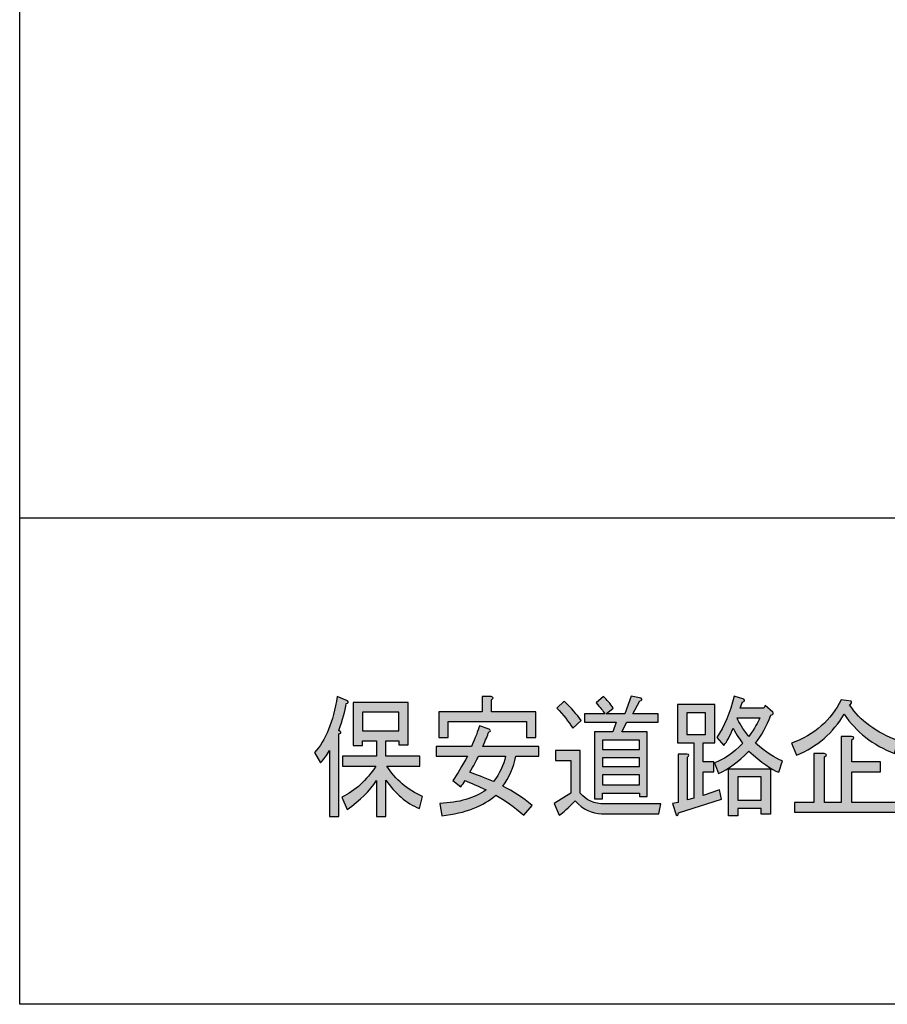
# Model space of a CAD drawing. Extents: x 12 to 200, y 14 to 287.
# Drawn here: x 12 to 51, y 14 to 58 of the extents above; entities that cross this region are included whole.
import ezdxf

# ---------------------------------------------------------------- set-up
doc = ezdxf.new("R2010")
doc.units = 0
doc.header["$MEASUREMENT"] = 0
doc.layers.get('0').update_dxf_attribs({"linetype": 'CONTINUOUS'})

# ---------------------------------------------------------------- blocks, each defined once
blk = doc.blocks.new('BLOCK_5')
h = blk.add_hatch(color=18)
h.dxf.hatch_style = 2
edge = h.paths.add_edge_path()
edge.add_spline(control_points=[(26.636, 27.655), (26.594, 27.313), (26.482, 26.909), (26.3, 26.442), (26.3, 26.442), (26.363, 26.396), (26.363, 26.396), (26.419, 26.333), (26.398, 26.294), (26.3, 26.279), (26.3, 26.279), (26.3, 22.57), (26.3, 22.57), (26.3, 22.57), (25.88, 22.57), (25.88, 22.57), (25.88, 22.57), (25.88, 25.532), (25.88, 25.532), (25.768, 25.33), (25.635, 25.144), (25.481, 24.973), (25.481, 24.973), (25.208, 25.439), (25.208, 25.439), (25.712, 25.983), (26.055, 26.823), (26.237, 27.958), (26.237, 27.958), (26.699, 27.772), (26.699, 27.772), (26.755, 27.709), (26.734, 27.67), (26.636, 27.655), (26.636, 27.655), (26.636, 27.655), (26.636, 27.655)], knot_values=[0, 0, 0, 0, 1, 1, 1, 2, 2, 2, 3, 3, 3, 4, 4, 4, 5, 5, 5, 6, 6, 6, 7, 7, 7, 8, 8, 8, 9, 9, 9, 10, 10, 10, 11, 11, 11, 12, 12, 12, 12], degree=3, periodic=1)
edge = h.paths.add_edge_path()
edge.add_spline(control_points=[(28, 24.18), (27.706, 23.728), (27.266, 23.293), (26.678, 22.873), (26.678, 22.873), (26.447, 23.433), (26.447, 23.433), (27.049, 23.728), (27.56, 24.195), (27.98, 24.833), (27.98, 24.833), (26.468, 24.833), (26.468, 24.833), (26.468, 24.833), (26.468, 25.276), (26.468, 25.276), (26.468, 25.276), (28, 25.276), (28, 25.276), (28, 25.276), (28, 25.976), (28, 25.976), (28, 25.976), (27.371, 25.976), (27.371, 25.976), (27.371, 25.976), (27.371, 25.766), (27.371, 25.766), (27.371, 25.766), (26.951, 25.766), (26.951, 25.766), (26.951, 25.766), (26.951, 27.702), (26.951, 27.702), (26.951, 27.702), (29.428, 27.702), (29.428, 27.702), (29.428, 27.702), (29.428, 25.789), (29.428, 25.789), (29.428, 25.789), (29.008, 25.789), (29.008, 25.789), (29.008, 25.789), (29.008, 25.976), (29.008, 25.976), (29.008, 25.976), (28.42, 25.976), (28.42, 25.976), (28.42, 25.976), (28.42, 25.276), (28.42, 25.276), (28.42, 25.276), (29.953, 25.276), (29.953, 25.276), (29.953, 25.276), (29.953, 24.833), (29.953, 24.833), (29.953, 24.833), (28.462, 24.833), (28.462, 24.833), (28.854, 24.226), (29.393, 23.767), (30.079, 23.457), (30.079, 23.457), (29.932, 22.92), (29.932, 22.92), (29.344, 23.169), (28.84, 23.596), (28.42, 24.203), (28.42, 24.203), (28.42, 22.57), (28.42, 22.57), (28.42, 22.57), (28, 22.57), (28, 22.57), (28, 22.57), (28, 24.18), (28, 24.18), (28, 24.18), (28, 24.18), (28, 24.18)], knot_values=[0, 0, 0, 0, 1, 1, 1, 2, 2, 2, 3, 3, 3, 4, 4, 4, 5, 5, 5, 6, 6, 6, 7, 7, 7, 8, 8, 8, 9, 9, 9, 10, 10, 10, 11, 11, 11, 12, 12, 12, 13, 13, 13, 14, 14, 14, 15, 15, 15, 16, 16, 16, 17, 17, 17, 18, 18, 18, 19, 19, 19, 20, 20, 20, 21, 21, 21, 22, 22, 22, 23, 23, 23, 24, 24, 24, 25, 25, 25, 26, 26, 26, 27, 27, 27, 27], degree=3, periodic=1)
h.paths.add_polyline_path([(27.371, 27.259), (27.371, 26.419), (29.008, 26.419), (29.008, 27.259)])
h = blk.add_hatch(color=18)
h.dxf.hatch_style = 2
edge = h.paths.add_edge_path()
edge.add_spline(control_points=[(33.08, 26.489), (33.164, 26.442), (33.157, 26.403), (33.059, 26.372), (33.003, 26.216), (32.913, 25.999), (32.787, 25.719), (32.787, 25.719), (35.306, 25.719), (35.306, 25.719), (35.306, 25.719), (35.306, 25.276), (35.306, 25.276), (35.306, 25.276), (34.277, 25.276), (34.277, 25.276), (34.179, 24.778), (33.983, 24.327), (33.689, 23.923), (34.151, 23.705), (34.592, 23.418), (35.012, 23.06), (35.012, 23.06), (34.634, 22.617), (34.634, 22.617), (34.2, 23.006), (33.78, 23.308), (33.374, 23.527), (32.828, 23.029), (32.017, 22.718), (30.939, 22.594), (30.939, 22.594), (30.855, 23.153), (30.855, 23.153), (31.723, 23.184), (32.416, 23.387), (32.934, 23.76), (32.569, 23.931), (32.255, 24.071), (31.989, 24.18), (31.933, 24.086), (31.87, 23.993), (31.8, 23.9), (31.8, 23.9), (31.443, 24.18), (31.443, 24.18), (31.639, 24.475), (31.856, 24.841), (32.094, 25.276), (32.094, 25.276), (30.687, 25.276), (30.687, 25.276), (30.687, 25.276), (30.687, 25.719), (30.687, 25.719), (30.687, 25.719), (32.283, 25.719), (32.283, 25.719), (32.451, 26.108), (32.569, 26.419), (32.64, 26.652), (32.64, 26.652), (33.08, 26.489), (33.08, 26.489)], knot_values=[0, 0, 0, 0, 1, 1, 1, 2, 2, 2, 3, 3, 3, 4, 4, 4, 5, 5, 5, 6, 6, 6, 7, 7, 7, 8, 8, 8, 9, 9, 9, 10, 10, 10, 11, 11, 11, 12, 12, 12, 13, 13, 13, 14, 14, 14, 15, 15, 15, 16, 16, 16, 17, 17, 17, 18, 18, 18, 19, 19, 19, 20, 20, 20, 21, 21, 21, 21], degree=3, periodic=1)
edge = h.paths.add_edge_path()
edge.add_spline(control_points=[(35.18, 26.116), (35.18, 26.116), (34.76, 26.116), (34.76, 26.116), (34.76, 26.116), (34.76, 26.839), (34.76, 26.839), (34.76, 26.839), (31.233, 26.839), (31.233, 26.839), (31.233, 26.839), (31.233, 26.116), (31.233, 26.116), (31.233, 26.116), (30.813, 26.116), (30.813, 26.116), (30.813, 26.116), (30.813, 27.282), (30.813, 27.282), (30.813, 27.282), (32.766, 27.282), (32.766, 27.282), (32.766, 27.282), (32.766, 27.958), (32.766, 27.958), (32.766, 27.958), (33.164, 27.958), (33.164, 27.958), (33.276, 27.942), (33.283, 27.896), (33.185, 27.818), (33.185, 27.818), (33.185, 27.282), (33.185, 27.282), (33.185, 27.282), (35.18, 27.282), (35.18, 27.282), (35.18, 27.282), (35.18, 26.116), (35.18, 26.116)], knot_values=[0, 0, 0, 0, 1, 1, 1, 2, 2, 2, 3, 3, 3, 4, 4, 4, 5, 5, 5, 6, 6, 6, 7, 7, 7, 8, 8, 8, 9, 9, 9, 10, 10, 10, 11, 11, 11, 12, 12, 12, 13, 13, 13, 13], degree=3, periodic=1)
edge = h.paths.add_edge_path()
edge.add_spline(control_points=[(33.269, 24.133), (33.549, 24.506), (33.731, 24.887), (33.815, 25.276), (33.815, 25.276), (32.598, 25.276), (32.598, 25.276), (32.514, 25.089), (32.38, 24.848), (32.199, 24.553), (32.493, 24.459), (32.85, 24.32), (33.269, 24.133), (33.269, 24.133), (33.269, 24.133), (33.269, 24.133)], knot_values=[0, 0, 0, 0, 1, 1, 1, 2, 2, 2, 3, 3, 3, 4, 4, 4, 5, 5, 5, 5], degree=3, periodic=1)
h = blk.add_hatch(color=18)
h.dxf.hatch_style = 2
edge = h.paths.add_edge_path()
edge.add_spline(control_points=[(38.139, 22.687), (37.706, 22.687), (37.307, 22.882), (36.943, 23.27), (36.649, 22.959), (36.411, 22.741), (36.229, 22.617), (36.229, 22.617), (35.998, 23.153), (35.998, 23.153), (35.998, 23.153), (36.754, 23.62), (36.754, 23.62), (36.754, 23.62), (36.754, 25.089), (36.754, 25.089), (36.754, 25.089), (36.061, 25.089), (36.061, 25.089), (36.061, 25.089), (36.061, 25.532), (36.061, 25.532), (36.061, 25.532), (37.174, 25.532), (37.174, 25.532), (37.174, 25.532), (37.174, 23.62), (37.174, 23.62), (37.44, 23.293), (37.804, 23.13), (38.266, 23.13), (38.266, 23.13), (40.805, 23.13), (40.805, 23.13), (40.805, 23.13), (40.722, 22.687), (40.722, 22.687), (40.722, 22.687), (38.139, 22.687), (38.139, 22.687), (38.139, 22.687), (38.139, 22.687), (38.139, 22.687)], knot_values=[0, 0, 0, 0, 1, 1, 1, 2, 2, 2, 3, 3, 3, 4, 4, 4, 5, 5, 5, 6, 6, 6, 7, 7, 7, 8, 8, 8, 9, 9, 9, 10, 10, 10, 11, 11, 11, 12, 12, 12, 13, 13, 13, 14, 14, 14, 14], degree=3, periodic=1)
edge = h.paths.add_edge_path()
edge.add_spline(control_points=[(36.838, 26.536), (36.656, 26.831), (36.418, 27.134), (36.124, 27.445), (36.124, 27.445), (36.46, 27.748), (36.46, 27.748), (36.782, 27.437), (37.034, 27.149), (37.216, 26.885), (37.216, 26.885), (36.838, 26.536), (36.838, 26.536)], knot_values=[0, 0, 0, 0, 1, 1, 1, 2, 2, 2, 3, 3, 3, 4, 4, 4, 4], degree=3, periodic=1)
edge = h.paths.add_edge_path()
edge.add_spline(control_points=[(39.273, 26.815), (39.273, 26.815), (39.042, 26.372), (39.042, 26.372), (39.042, 26.372), (40.197, 26.372), (40.197, 26.372), (40.197, 26.372), (40.197, 23.457), (40.197, 23.457), (40.197, 23.457), (39.84, 23.457), (39.84, 23.457), (39.84, 23.457), (39.84, 23.62), (39.84, 23.62), (39.84, 23.62), (38.181, 23.62), (38.181, 23.62), (38.181, 23.62), (38.181, 23.363), (38.181, 23.363), (38.181, 23.363), (37.825, 23.363), (37.825, 23.363), (37.825, 23.363), (37.825, 26.372), (37.825, 26.372), (37.825, 26.372), (38.643, 26.372), (38.643, 26.372), (38.643, 26.372), (38.79, 26.815), (38.79, 26.815), (38.79, 26.815), (37.363, 26.815), (37.363, 26.815), (37.363, 26.815), (37.363, 27.188), (37.363, 27.188), (37.363, 27.188), (38.287, 27.188), (38.287, 27.188), (38.202, 27.313), (38.069, 27.476), (37.888, 27.678), (37.888, 27.678), (38.224, 27.958), (38.224, 27.958), (38.377, 27.818), (38.524, 27.647), (38.664, 27.445), (38.664, 27.445), (38.349, 27.188), (38.349, 27.188), (38.349, 27.188), (39.189, 27.188), (39.189, 27.188), (39.189, 27.188), (39.462, 27.981), (39.462, 27.981), (39.462, 27.981), (39.924, 27.888), (39.924, 27.888), (39.98, 27.826), (39.959, 27.787), (39.861, 27.772), (39.861, 27.772), (39.546, 27.188), (39.546, 27.188), (39.546, 27.188), (40.68, 27.188), (40.68, 27.188), (40.68, 27.188), (40.68, 26.815), (40.68, 26.815), (40.68, 26.815), (39.273, 26.815), (39.273, 26.815)], knot_values=[0, 0, 0, 0, 1, 1, 1, 2, 2, 2, 3, 3, 3, 4, 4, 4, 5, 5, 5, 6, 6, 6, 7, 7, 7, 8, 8, 8, 9, 9, 9, 10, 10, 10, 11, 11, 11, 12, 12, 12, 13, 13, 13, 14, 14, 14, 15, 15, 15, 16, 16, 16, 17, 17, 17, 18, 18, 18, 19, 19, 19, 20, 20, 20, 21, 21, 21, 22, 22, 22, 23, 23, 23, 24, 24, 24, 25, 25, 25, 26, 26, 26, 26], degree=3, periodic=1)
h.paths.add_polyline_path([(39.84, 25.999), (38.181, 25.999), (38.181, 25.579), (39.84, 25.579)])
h.paths.add_polyline_path([(39.84, 25.206), (38.181, 25.206), (38.181, 24.81), (39.84, 24.81)])
h.paths.add_polyline_path([(39.84, 24.436), (38.181, 24.436), (38.181, 23.993), (39.84, 23.993)])
h = blk.add_hatch(color=18)
h.dxf.hatch_style = 2
edge = h.paths.add_edge_path()
edge.add_spline(control_points=[(43.241, 27.608), (43.241, 27.608), (43.241, 25.882), (43.241, 25.882), (43.241, 25.882), (42.716, 25.882), (42.716, 25.882), (42.716, 25.882), (42.716, 25.019), (42.716, 25.019), (42.716, 25.019), (43.199, 25.019), (43.199, 25.019), (43.199, 25.019), (43.199, 24.576), (43.199, 24.576), (43.199, 24.576), (42.716, 24.576), (42.716, 24.576), (42.716, 24.576), (42.716, 23.503), (42.716, 23.503), (42.716, 23.503), (43.45, 23.76), (43.45, 23.76), (43.45, 23.76), (43.534, 23.34), (43.534, 23.34), (43.534, 23.34), (41.603, 22.733), (41.603, 22.733), (41.589, 22.609), (41.554, 22.578), (41.498, 22.64), (41.498, 22.64), (41.33, 23.153), (41.33, 23.153), (41.33, 23.153), (41.582, 23.2), (41.582, 23.2), (41.582, 23.2), (41.582, 25.369), (41.582, 25.369), (41.582, 25.369), (41.981, 25.369), (41.981, 25.369), (42.093, 25.353), (42.1, 25.307), (42.002, 25.229), (42.002, 25.229), (42.002, 23.317), (42.002, 23.317), (42.002, 23.317), (42.296, 23.387), (42.296, 23.387), (42.296, 23.387), (42.296, 25.882), (42.296, 25.882), (42.296, 25.882), (41.918, 25.882), (41.918, 25.882), (41.918, 25.882), (41.561, 25.882), (41.561, 25.882), (41.561, 25.882), (41.561, 27.608), (41.561, 27.608), (41.561, 27.608), (43.241, 27.608), (43.241, 27.608)], knot_values=[0, 0, 0, 0, 1, 1, 1, 2, 2, 2, 3, 3, 3, 4, 4, 4, 5, 5, 5, 6, 6, 6, 7, 7, 7, 8, 8, 8, 9, 9, 9, 10, 10, 10, 11, 11, 11, 12, 12, 12, 13, 13, 13, 14, 14, 14, 15, 15, 15, 16, 16, 16, 17, 17, 17, 18, 18, 18, 19, 19, 19, 20, 20, 20, 21, 21, 21, 22, 22, 22, 23, 23, 23, 23], degree=3, periodic=1)
h.paths.add_polyline_path([(42.821, 26.255), (42.821, 27.235), (41.981, 27.235), (41.981, 26.255)])
edge = h.paths.add_edge_path()
edge.add_spline(control_points=[(44.773, 25.509), (44.283, 25.011), (43.828, 24.677), (43.409, 24.506), (43.409, 24.506), (43.22, 24.973), (43.22, 24.973), (43.611, 25.113), (44.038, 25.408), (44.5, 25.859), (44.388, 25.983), (44.241, 26.209), (44.059, 26.536), (43.919, 26.178), (43.779, 25.921), (43.639, 25.766), (43.639, 25.766), (43.324, 26.116), (43.324, 26.116), (43.66, 26.613), (43.919, 27.235), (44.101, 27.981), (44.101, 27.981), (44.542, 27.842), (44.542, 27.842), (44.598, 27.779), (44.577, 27.74), (44.479, 27.725), (44.479, 27.725), (44.374, 27.445), (44.374, 27.445), (44.374, 27.445), (45.445, 27.445), (45.445, 27.445), (45.445, 27.445), (45.508, 27.562), (45.508, 27.562), (45.508, 27.562), (45.844, 27.259), (45.844, 27.259), (45.899, 27.212), (45.871, 27.165), (45.76, 27.118), (45.563, 26.621), (45.333, 26.201), (45.067, 25.859), (45.542, 25.454), (45.949, 25.19), (46.284, 25.066), (46.284, 25.066), (46.116, 24.553), (46.116, 24.553), (45.781, 24.677), (45.333, 24.996), (44.773, 25.509), (44.773, 25.509), (44.773, 25.509), (44.773, 25.509)], knot_values=[0, 0, 0, 0, 1, 1, 1, 2, 2, 2, 3, 3, 3, 4, 4, 4, 5, 5, 5, 6, 6, 6, 7, 7, 7, 8, 8, 8, 9, 9, 9, 10, 10, 10, 11, 11, 11, 12, 12, 12, 13, 13, 13, 14, 14, 14, 15, 15, 15, 16, 16, 16, 17, 17, 17, 18, 18, 18, 19, 19, 19, 19], degree=3, periodic=1)
h.paths.add_polyline_path([(45.739, 22.664), (45.319, 22.664), (45.319, 22.92), (44.269, 22.92), (44.269, 22.594), (43.849, 22.594), (43.849, 24.716), (45.739, 24.716)])
edge = h.paths.add_edge_path()
edge.add_spline(control_points=[(44.248, 27.002), (44.318, 26.784), (44.493, 26.504), (44.773, 26.162), (45.025, 26.536), (45.186, 26.815), (45.256, 27.002), (45.256, 27.002), (44.248, 27.002), (44.248, 27.002)], knot_values=[0, 0, 0, 0, 1, 1, 1, 2, 2, 2, 3, 3, 3, 3], degree=3, periodic=1)
h.paths.add_polyline_path([(45.319, 23.293), (45.319, 24.343), (44.269, 24.343), (44.269, 23.293)])
h = blk.add_hatch(color=18)
h.dxf.hatch_style = 2
edge = h.paths.add_edge_path()
edge.add_spline(control_points=[(46.683, 25.859), (47.733, 26.247), (48.481, 26.901), (48.929, 27.818), (48.929, 27.818), (49.37, 27.748), (49.37, 27.748), (49.426, 27.702), (49.405, 27.647), (49.307, 27.585), (49.783, 26.87), (50.511, 26.333), (51.49, 25.976), (51.49, 25.976), (51.322, 25.392), (51.322, 25.392), (50.357, 25.781), (49.601, 26.372), (49.055, 27.165), (48.565, 26.325), (47.852, 25.711), (46.914, 25.322), (46.914, 25.322), (46.683, 25.859), (46.683, 25.859)], knot_values=[0, 0, 0, 0, 1, 1, 1, 2, 2, 2, 3, 3, 3, 4, 4, 4, 5, 5, 5, 6, 6, 6, 7, 7, 7, 8, 8, 8, 8], degree=3, periodic=1)
edge = h.paths.add_edge_path()
edge.add_spline(control_points=[(47.691, 25.392), (47.691, 25.392), (48.153, 25.392), (48.153, 25.392), (48.292, 25.377), (48.3, 25.33), (48.174, 25.253), (48.174, 25.253), (48.174, 23.2), (48.174, 23.2), (48.174, 23.2), (48.929, 23.2), (48.929, 23.2), (48.929, 23.2), (48.929, 26.162), (48.929, 26.162), (48.929, 26.162), (49.391, 26.162), (49.391, 26.162), (49.531, 26.147), (49.538, 26.1), (49.412, 26.022), (49.412, 26.022), (49.412, 25.019), (49.412, 25.019), (49.412, 25.019), (50.693, 25.019), (50.693, 25.019), (50.693, 25.019), (50.693, 24.576), (50.693, 24.576), (50.693, 24.576), (49.412, 24.576), (49.412, 24.576), (49.412, 24.576), (49.412, 23.2), (49.412, 23.2), (49.412, 23.2), (51.385, 23.2), (51.385, 23.2), (51.385, 23.2), (51.385, 22.757), (51.385, 22.757), (51.385, 22.757), (46.83, 22.757), (46.83, 22.757), (46.83, 22.757), (46.83, 23.2), (46.83, 23.2), (46.83, 23.2), (47.691, 23.2), (47.691, 23.2), (47.691, 23.2), (47.691, 25.392), (47.691, 25.392)], knot_values=[0, 0, 0, 0, 1, 1, 1, 2, 2, 2, 3, 3, 3, 4, 4, 4, 5, 5, 5, 6, 6, 6, 7, 7, 7, 8, 8, 8, 9, 9, 9, 10, 10, 10, 11, 11, 11, 12, 12, 12, 13, 13, 13, 14, 14, 14, 15, 15, 15, 16, 16, 16, 17, 17, 17, 18, 18, 18, 18], degree=3, periodic=1)
for points in [[(27.371, 27.259), (27.371, 26.419), (29.008, 26.419), (29.008, 27.259), (27.371, 27.259)], [(42.821, 26.255), (42.821, 27.235), (41.981, 27.235), (41.981, 26.255), (42.821, 26.255)], [(39.84, 25.999), (38.181, 25.999), (38.181, 25.579), (39.84, 25.579), (39.84, 25.999)], [(39.84, 25.206), (38.181, 25.206), (38.181, 24.81), (39.84, 24.81), (39.84, 25.206)], [(39.84, 24.436), (38.181, 24.436), (38.181, 23.993), (39.84, 23.993), (39.84, 24.436)], [(45.739, 22.664), (45.319, 22.664), (45.319, 22.92), (44.269, 22.92), (44.269, 22.594), (43.849, 22.594), (43.849, 24.716), (45.739, 24.716), (45.739, 22.664)], [(45.319, 23.293), (45.319, 24.343), (44.269, 24.343), (44.269, 23.293), (45.319, 23.293)]]:
    blk.add_lwpolyline(points)
for points, knots in [([(26.636, 27.655), (26.594, 27.313), (26.482, 26.909), (26.3, 26.442), (26.3, 26.442), (26.363, 26.396), (26.363, 26.396), (26.419, 26.333), (26.398, 26.294), (26.3, 26.279), (26.3, 26.279), (26.3, 22.57), (26.3, 22.57), (26.3, 22.57), (25.88, 22.57), (25.88, 22.57), (25.88, 22.57), (25.88, 25.532), (25.88, 25.532), (25.768, 25.33), (25.635, 25.144), (25.481, 24.973), (25.481, 24.973), (25.208, 25.439), (25.208, 25.439), (25.712, 25.983), (26.055, 26.823), (26.237, 27.958), (26.237, 27.958), (26.699, 27.772), (26.699, 27.772), (26.755, 27.709), (26.734, 27.67), (26.636, 27.655), (26.636, 27.655), (26.636, 27.655), (26.636, 27.655)], [0, 0, 0, 0, 1, 1, 1, 2, 2, 2, 3, 3, 3, 4, 4, 4, 5, 5, 5, 6, 6, 6, 7, 7, 7, 8, 8, 8, 9, 9, 9, 10, 10, 10, 11, 11, 11, 12, 12, 12, 12]), ([(35.18, 26.116), (35.18, 26.116), (34.76, 26.116), (34.76, 26.116), (34.76, 26.116), (34.76, 26.839), (34.76, 26.839), (34.76, 26.839), (31.233, 26.839), (31.233, 26.839), (31.233, 26.839), (31.233, 26.116), (31.233, 26.116), (31.233, 26.116), (30.813, 26.116), (30.813, 26.116), (30.813, 26.116), (30.813, 27.282), (30.813, 27.282), (30.813, 27.282), (32.766, 27.282), (32.766, 27.282), (32.766, 27.282), (32.766, 27.958), (32.766, 27.958), (32.766, 27.958), (33.164, 27.958), (33.164, 27.958), (33.276, 27.942), (33.283, 27.896), (33.185, 27.818), (33.185, 27.818), (33.185, 27.282), (33.185, 27.282), (33.185, 27.282), (35.18, 27.282), (35.18, 27.282), (35.18, 27.282), (35.18, 26.116), (35.18, 26.116)], [0, 0, 0, 0, 1, 1, 1, 2, 2, 2, 3, 3, 3, 4, 4, 4, 5, 5, 5, 6, 6, 6, 7, 7, 7, 8, 8, 8, 9, 9, 9, 10, 10, 10, 11, 11, 11, 12, 12, 12, 13, 13, 13, 13]), ([(39.273, 26.815), (39.273, 26.815), (39.042, 26.372), (39.042, 26.372), (39.042, 26.372), (40.197, 26.372), (40.197, 26.372), (40.197, 26.372), (40.197, 23.457), (40.197, 23.457), (40.197, 23.457), (39.84, 23.457), (39.84, 23.457), (39.84, 23.457), (39.84, 23.62), (39.84, 23.62), (39.84, 23.62), (38.181, 23.62), (38.181, 23.62), (38.181, 23.62), (38.181, 23.363), (38.181, 23.363), (38.181, 23.363), (37.825, 23.363), (37.825, 23.363), (37.825, 23.363), (37.825, 26.372), (37.825, 26.372), (37.825, 26.372), (38.643, 26.372), (38.643, 26.372), (38.643, 26.372), (38.79, 26.815), (38.79, 26.815), (38.79, 26.815), (37.363, 26.815), (37.363, 26.815), (37.363, 26.815), (37.363, 27.188), (37.363, 27.188), (37.363, 27.188), (38.287, 27.188), (38.287, 27.188), (38.202, 27.313), (38.069, 27.476), (37.888, 27.678), (37.888, 27.678), (38.224, 27.958), (38.224, 27.958), (38.377, 27.818), (38.524, 27.647), (38.664, 27.445), (38.664, 27.445), (38.349, 27.188), (38.349, 27.188), (38.349, 27.188), (39.189, 27.188), (39.189, 27.188), (39.189, 27.188), (39.462, 27.981), (39.462, 27.981), (39.462, 27.981), (39.924, 27.888), (39.924, 27.888), (39.98, 27.826), (39.959, 27.787), (39.861, 27.772), (39.861, 27.772), (39.546, 27.188), (39.546, 27.188), (39.546, 27.188), (40.68, 27.188), (40.68, 27.188), (40.68, 27.188), (40.68, 26.815), (40.68, 26.815), (40.68, 26.815), (39.273, 26.815), (39.273, 26.815)], [0, 0, 0, 0, 1, 1, 1, 2, 2, 2, 3, 3, 3, 4, 4, 4, 5, 5, 5, 6, 6, 6, 7, 7, 7, 8, 8, 8, 9, 9, 9, 10, 10, 10, 11, 11, 11, 12, 12, 12, 13, 13, 13, 14, 14, 14, 15, 15, 15, 16, 16, 16, 17, 17, 17, 18, 18, 18, 19, 19, 19, 20, 20, 20, 21, 21, 21, 22, 22, 22, 23, 23, 23, 24, 24, 24, 25, 25, 25, 26, 26, 26, 26]), ([(44.773, 25.509), (44.283, 25.011), (43.828, 24.677), (43.409, 24.506), (43.409, 24.506), (43.22, 24.973), (43.22, 24.973), (43.611, 25.113), (44.038, 25.408), (44.5, 25.859), (44.388, 25.983), (44.241, 26.209), (44.059, 26.536), (43.919, 26.178), (43.779, 25.921), (43.639, 25.766), (43.639, 25.766), (43.324, 26.116), (43.324, 26.116), (43.66, 26.613), (43.919, 27.235), (44.101, 27.981), (44.101, 27.981), (44.542, 27.842), (44.542, 27.842), (44.598, 27.779), (44.577, 27.74), (44.479, 27.725), (44.479, 27.725), (44.374, 27.445), (44.374, 27.445), (44.374, 27.445), (45.445, 27.445), (45.445, 27.445), (45.445, 27.445), (45.508, 27.562), (45.508, 27.562), (45.508, 27.562), (45.844, 27.259), (45.844, 27.259), (45.899, 27.212), (45.871, 27.165), (45.76, 27.118), (45.563, 26.621), (45.333, 26.201), (45.067, 25.859), (45.542, 25.454), (45.949, 25.19), (46.284, 25.066), (46.284, 25.066), (46.116, 24.553), (46.116, 24.553), (45.781, 24.677), (45.333, 24.996), (44.773, 25.509), (44.773, 25.509), (44.773, 25.509), (44.773, 25.509)], [0, 0, 0, 0, 1, 1, 1, 2, 2, 2, 3, 3, 3, 4, 4, 4, 5, 5, 5, 6, 6, 6, 7, 7, 7, 8, 8, 8, 9, 9, 9, 10, 10, 10, 11, 11, 11, 12, 12, 12, 13, 13, 13, 14, 14, 14, 15, 15, 15, 16, 16, 16, 17, 17, 17, 18, 18, 18, 19, 19, 19, 19]), ([(28, 24.18), (27.706, 23.728), (27.266, 23.293), (26.678, 22.873), (26.678, 22.873), (26.447, 23.433), (26.447, 23.433), (27.049, 23.728), (27.56, 24.195), (27.98, 24.833), (27.98, 24.833), (26.468, 24.833), (26.468, 24.833), (26.468, 24.833), (26.468, 25.276), (26.468, 25.276), (26.468, 25.276), (28, 25.276), (28, 25.276), (28, 25.276), (28, 25.976), (28, 25.976), (28, 25.976), (27.371, 25.976), (27.371, 25.976), (27.371, 25.976), (27.371, 25.766), (27.371, 25.766), (27.371, 25.766), (26.951, 25.766), (26.951, 25.766), (26.951, 25.766), (26.951, 27.702), (26.951, 27.702), (26.951, 27.702), (29.428, 27.702), (29.428, 27.702), (29.428, 27.702), (29.428, 25.789), (29.428, 25.789), (29.428, 25.789), (29.008, 25.789), (29.008, 25.789), (29.008, 25.789), (29.008, 25.976), (29.008, 25.976), (29.008, 25.976), (28.42, 25.976), (28.42, 25.976), (28.42, 25.976), (28.42, 25.276), (28.42, 25.276), (28.42, 25.276), (29.953, 25.276), (29.953, 25.276), (29.953, 25.276), (29.953, 24.833), (29.953, 24.833), (29.953, 24.833), (28.462, 24.833), (28.462, 24.833), (28.854, 24.226), (29.393, 23.767), (30.079, 23.457), (30.079, 23.457), (29.932, 22.92), (29.932, 22.92), (29.344, 23.169), (28.84, 23.596), (28.42, 24.203), (28.42, 24.203), (28.42, 22.57), (28.42, 22.57), (28.42, 22.57), (28, 22.57), (28, 22.57), (28, 22.57), (28, 24.18), (28, 24.18), (28, 24.18), (28, 24.18), (28, 24.18)], [0, 0, 0, 0, 1, 1, 1, 2, 2, 2, 3, 3, 3, 4, 4, 4, 5, 5, 5, 6, 6, 6, 7, 7, 7, 8, 8, 8, 9, 9, 9, 10, 10, 10, 11, 11, 11, 12, 12, 12, 13, 13, 13, 14, 14, 14, 15, 15, 15, 16, 16, 16, 17, 17, 17, 18, 18, 18, 19, 19, 19, 20, 20, 20, 21, 21, 21, 22, 22, 22, 23, 23, 23, 24, 24, 24, 25, 25, 25, 26, 26, 26, 27, 27, 27, 27]), ([(36.838, 26.536), (36.656, 26.831), (36.418, 27.134), (36.124, 27.445), (36.124, 27.445), (36.46, 27.748), (36.46, 27.748), (36.782, 27.437), (37.034, 27.149), (37.216, 26.885), (37.216, 26.885), (36.838, 26.536), (36.838, 26.536)], [0, 0, 0, 0, 1, 1, 1, 2, 2, 2, 3, 3, 3, 4, 4, 4, 4]), ([(43.241, 27.608), (43.241, 27.608), (43.241, 25.882), (43.241, 25.882), (43.241, 25.882), (42.716, 25.882), (42.716, 25.882), (42.716, 25.882), (42.716, 25.019), (42.716, 25.019), (42.716, 25.019), (43.199, 25.019), (43.199, 25.019), (43.199, 25.019), (43.199, 24.576), (43.199, 24.576), (43.199, 24.576), (42.716, 24.576), (42.716, 24.576), (42.716, 24.576), (42.716, 23.503), (42.716, 23.503), (42.716, 23.503), (43.45, 23.76), (43.45, 23.76), (43.45, 23.76), (43.534, 23.34), (43.534, 23.34), (43.534, 23.34), (41.603, 22.733), (41.603, 22.733), (41.589, 22.609), (41.554, 22.578), (41.498, 22.64), (41.498, 22.64), (41.33, 23.153), (41.33, 23.153), (41.33, 23.153), (41.582, 23.2), (41.582, 23.2), (41.582, 23.2), (41.582, 25.369), (41.582, 25.369), (41.582, 25.369), (41.981, 25.369), (41.981, 25.369), (42.093, 25.353), (42.1, 25.307), (42.002, 25.229), (42.002, 25.229), (42.002, 23.317), (42.002, 23.317), (42.002, 23.317), (42.296, 23.387), (42.296, 23.387), (42.296, 23.387), (42.296, 25.882), (42.296, 25.882), (42.296, 25.882), (41.918, 25.882), (41.918, 25.882), (41.918, 25.882), (41.561, 25.882), (41.561, 25.882), (41.561, 25.882), (41.561, 27.608), (41.561, 27.608), (41.561, 27.608), (43.241, 27.608), (43.241, 27.608)], [0, 0, 0, 0, 1, 1, 1, 2, 2, 2, 3, 3, 3, 4, 4, 4, 5, 5, 5, 6, 6, 6, 7, 7, 7, 8, 8, 8, 9, 9, 9, 10, 10, 10, 11, 11, 11, 12, 12, 12, 13, 13, 13, 14, 14, 14, 15, 15, 15, 16, 16, 16, 17, 17, 17, 18, 18, 18, 19, 19, 19, 20, 20, 20, 21, 21, 21, 22, 22, 22, 23, 23, 23, 23]), ([(46.683, 25.859), (47.733, 26.247), (48.481, 26.901), (48.929, 27.818), (48.929, 27.818), (49.37, 27.748), (49.37, 27.748), (49.426, 27.702), (49.405, 27.647), (49.307, 27.585), (49.783, 26.87), (50.511, 26.333), (51.49, 25.976), (51.49, 25.976), (51.322, 25.392), (51.322, 25.392), (50.357, 25.781), (49.601, 26.372), (49.055, 27.165), (48.565, 26.325), (47.852, 25.711), (46.914, 25.322), (46.914, 25.322), (46.683, 25.859), (46.683, 25.859)], [0, 0, 0, 0, 1, 1, 1, 2, 2, 2, 3, 3, 3, 4, 4, 4, 5, 5, 5, 6, 6, 6, 7, 7, 7, 8, 8, 8, 8]), ([(33.08, 26.489), (33.164, 26.442), (33.157, 26.403), (33.059, 26.372), (33.003, 26.216), (32.913, 25.999), (32.787, 25.719), (32.787, 25.719), (35.306, 25.719), (35.306, 25.719), (35.306, 25.719), (35.306, 25.276), (35.306, 25.276), (35.306, 25.276), (34.277, 25.276), (34.277, 25.276), (34.179, 24.778), (33.983, 24.327), (33.689, 23.923), (34.151, 23.705), (34.592, 23.418), (35.012, 23.06), (35.012, 23.06), (34.634, 22.617), (34.634, 22.617), (34.2, 23.006), (33.78, 23.308), (33.374, 23.527), (32.828, 23.029), (32.017, 22.718), (30.939, 22.594), (30.939, 22.594), (30.855, 23.153), (30.855, 23.153), (31.723, 23.184), (32.416, 23.387), (32.934, 23.76), (32.569, 23.931), (32.255, 24.071), (31.989, 24.18), (31.933, 24.086), (31.87, 23.993), (31.8, 23.9), (31.8, 23.9), (31.443, 24.18), (31.443, 24.18), (31.639, 24.475), (31.856, 24.841), (32.094, 25.276), (32.094, 25.276), (30.687, 25.276), (30.687, 25.276), (30.687, 25.276), (30.687, 25.719), (30.687, 25.719), (30.687, 25.719), (32.283, 25.719), (32.283, 25.719), (32.451, 26.108), (32.569, 26.419), (32.64, 26.652), (32.64, 26.652), (33.08, 26.489), (33.08, 26.489)], [0, 0, 0, 0, 1, 1, 1, 2, 2, 2, 3, 3, 3, 4, 4, 4, 5, 5, 5, 6, 6, 6, 7, 7, 7, 8, 8, 8, 9, 9, 9, 10, 10, 10, 11, 11, 11, 12, 12, 12, 13, 13, 13, 14, 14, 14, 15, 15, 15, 16, 16, 16, 17, 17, 17, 18, 18, 18, 19, 19, 19, 20, 20, 20, 21, 21, 21, 21]), ([(44.248, 27.002), (44.318, 26.784), (44.493, 26.504), (44.773, 26.162), (45.025, 26.536), (45.186, 26.815), (45.256, 27.002), (45.256, 27.002), (44.248, 27.002), (44.248, 27.002)], [0, 0, 0, 0, 1, 1, 1, 2, 2, 2, 3, 3, 3, 3]), ([(47.691, 25.392), (47.691, 25.392), (48.153, 25.392), (48.153, 25.392), (48.292, 25.377), (48.3, 25.33), (48.174, 25.253), (48.174, 25.253), (48.174, 23.2), (48.174, 23.2), (48.174, 23.2), (48.929, 23.2), (48.929, 23.2), (48.929, 23.2), (48.929, 26.162), (48.929, 26.162), (48.929, 26.162), (49.391, 26.162), (49.391, 26.162), (49.531, 26.147), (49.538, 26.1), (49.412, 26.022), (49.412, 26.022), (49.412, 25.019), (49.412, 25.019), (49.412, 25.019), (50.693, 25.019), (50.693, 25.019), (50.693, 25.019), (50.693, 24.576), (50.693, 24.576), (50.693, 24.576), (49.412, 24.576), (49.412, 24.576), (49.412, 24.576), (49.412, 23.2), (49.412, 23.2), (49.412, 23.2), (51.385, 23.2), (51.385, 23.2), (51.385, 23.2), (51.385, 22.757), (51.385, 22.757), (51.385, 22.757), (46.83, 22.757), (46.83, 22.757), (46.83, 22.757), (46.83, 23.2), (46.83, 23.2), (46.83, 23.2), (47.691, 23.2), (47.691, 23.2), (47.691, 23.2), (47.691, 25.392), (47.691, 25.392)], [0, 0, 0, 0, 1, 1, 1, 2, 2, 2, 3, 3, 3, 4, 4, 4, 5, 5, 5, 6, 6, 6, 7, 7, 7, 8, 8, 8, 9, 9, 9, 10, 10, 10, 11, 11, 11, 12, 12, 12, 13, 13, 13, 14, 14, 14, 15, 15, 15, 16, 16, 16, 17, 17, 17, 18, 18, 18, 18]), ([(33.269, 24.133), (33.549, 24.506), (33.731, 24.887), (33.815, 25.276), (33.815, 25.276), (32.598, 25.276), (32.598, 25.276), (32.514, 25.089), (32.38, 24.848), (32.199, 24.553), (32.493, 24.459), (32.85, 24.32), (33.269, 24.133), (33.269, 24.133), (33.269, 24.133), (33.269, 24.133)], [0, 0, 0, 0, 1, 1, 1, 2, 2, 2, 3, 3, 3, 4, 4, 4, 5, 5, 5, 5]), ([(38.139, 22.687), (37.706, 22.687), (37.307, 22.882), (36.943, 23.27), (36.649, 22.959), (36.411, 22.741), (36.229, 22.617), (36.229, 22.617), (35.998, 23.153), (35.998, 23.153), (35.998, 23.153), (36.754, 23.62), (36.754, 23.62), (36.754, 23.62), (36.754, 25.089), (36.754, 25.089), (36.754, 25.089), (36.061, 25.089), (36.061, 25.089), (36.061, 25.089), (36.061, 25.532), (36.061, 25.532), (36.061, 25.532), (37.174, 25.532), (37.174, 25.532), (37.174, 25.532), (37.174, 23.62), (37.174, 23.62), (37.44, 23.293), (37.804, 23.13), (38.266, 23.13), (38.266, 23.13), (40.805, 23.13), (40.805, 23.13), (40.805, 23.13), (40.722, 22.687), (40.722, 22.687), (40.722, 22.687), (38.139, 22.687), (38.139, 22.687), (38.139, 22.687), (38.139, 22.687), (38.139, 22.687)], [0, 0, 0, 0, 1, 1, 1, 2, 2, 2, 3, 3, 3, 4, 4, 4, 5, 5, 5, 6, 6, 6, 7, 7, 7, 8, 8, 8, 9, 9, 9, 10, 10, 10, 11, 11, 11, 12, 12, 12, 13, 13, 13, 14, 14, 14, 14])]:
    blk.add_open_spline(points, degree=3, knots=knots)

msp = doc.modelspace()

# ---------------------------------------------------------------- linework, layer by layer
at = {"color": 29}
msp.add_lwpolyline([(200.407, 14.111), (11.937, 14.111), (11.937, 286.789), (200.407, 286.789), (200.407, 14.111)], dxfattribs=at)
at = {"color": 18}
msp.add_lwpolyline([(11.937, 36.002), (200.4, 36.002)], dxfattribs=at)

# ---------------------------------------------------------------- block references
msp.add_blockref('BLOCK_5', (0, 0))

doc.saveas('drawing.dxf')
